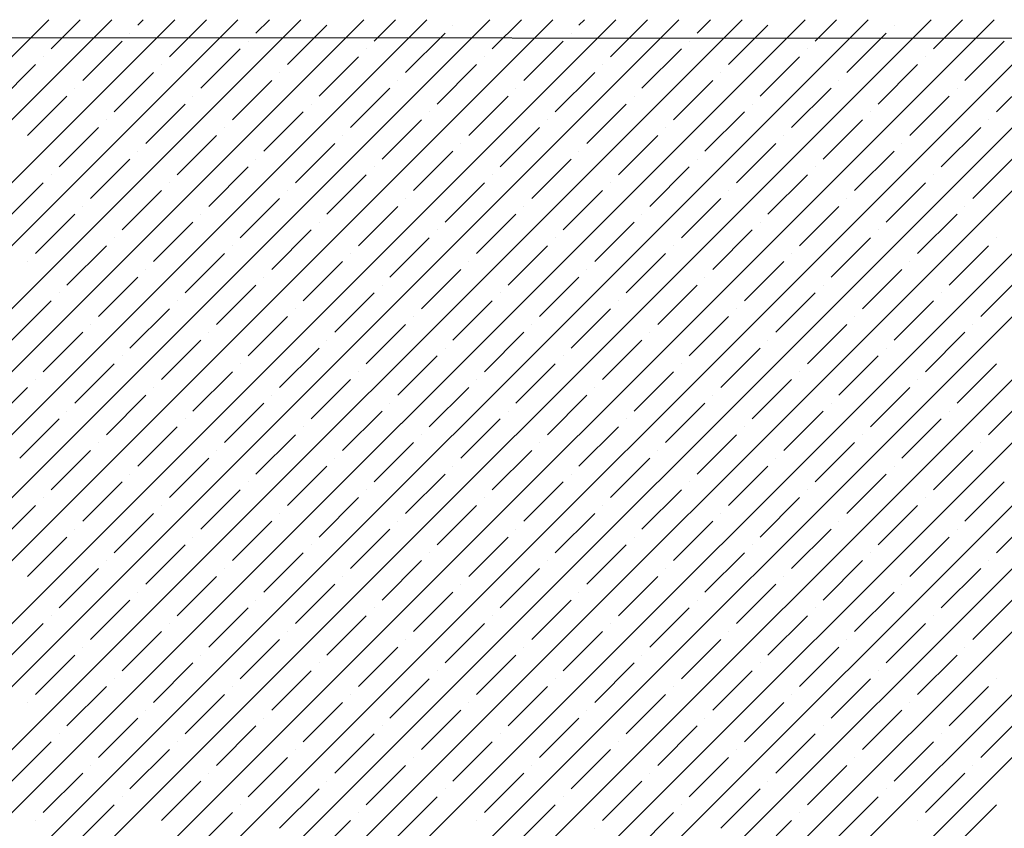
# Model space of a CAD drawing. Units: millimetres. Extents: x -3540 to 42, y -15973 to -12451.
# Drawn here: x -2068 to -2063, y -13160 to -13155 of the extents above; entities that cross this region are included whole.
import ezdxf

# ---------------------------------------------------------------- set-up
doc = ezdxf.new("R2010")
doc.units = ezdxf.units.MM
doc.header["$LTSCALE"] = 5
doc.header["$MEASUREMENT"] = 0
doc.layers.add('Sewatek', color=7, linetype='Continuous')

msp = doc.modelspace()

# ---------------------------------------------------------------- linework, layer by layer
at = {"layer": 'Sewatek'}
msp.add_line((-2010.24911, -13155.10601, 689.52146), (-2201.94239, -13154.96552, 689.52146), dxfattribs=at)
at = {"layer": 'Sewatek', "linetype": 'Continuous', "ltscale": 10}
for p, q in [((-2092.87962, -13179.93054, 1153.28259), (-2067.91128, -13154.96221, 1153.28259)), ((-2092.52604, -13179.93052, 1153.28259), (-2067.5577, -13154.96218, 1153.28259)), ((-2092.17246, -13179.93049, 1153.28259), (-2067.20411, -13154.96215, 1153.28259)), ((-2091.81888, -13179.93046, 1153.28259), (-2066.85053, -13154.96211, 1153.28259)), ((-2091.46529, -13179.93043, 1153.28259), (-2066.49695, -13154.96208, 1153.28259)), ((-2091.11171, -13179.9304, 1153.28259), (-2066.14336, -13154.96205, 1153.28259)), ((-2090.75813, -13179.93037, 1153.28259), (-2065.78978, -13154.96202, 1153.28259)), ((-2090.40455, -13179.93034, 1153.28259), (-2065.43619, -13154.96199, 1153.28259)), ((-2090.05097, -13179.93032, 1153.28259), (-2065.08261, -13154.96196, 1153.28259)), ((-2089.69738, -13179.93029, 1153.28259), (-2064.72902, -13154.96193, 1153.28259)), ((-2089.3438, -13179.93026, 1153.28259), (-2064.37544, -13154.9619, 1153.28259)), ((-2088.99022, -13179.93023, 1153.28259), (-2064.02186, -13154.96187, 1153.28259)), ((-2088.63664, -13179.9302, 1153.28259), (-2063.66827, -13154.96184, 1153.28259)), ((-2088.28306, -13179.93017, 1153.28259), (-2063.31469, -13154.96181, 1153.28259)), ((-2087.92947, -13179.93014, 1153.28259), (-2062.9611, -13154.96177, 1153.28259)), ((-2087.57589, -13179.93012, 1153.28259), (-2062.60752, -13154.96174, 1153.28259)), ((-2087.22231, -13179.93009, 1153.28259), (-2062.25393, -13154.96171, 1153.28259)), ((-2086.86873, -13179.93006, 1153.28259), (-2061.90035, -13154.96168, 1153.28259)), ((-2086.51515, -13179.93003, 1153.28259), (-2061.54677, -13154.96165, 1153.28259)), ((-2086.16156, -13179.93, 1153.28259), (-2061.19318, -13154.96162, 1153.28259)), ((-2085.80798, -13179.92997, 1153.28259), (-2060.8396, -13154.96159, 1153.28259)), ((-2085.4544, -13179.92995, 1153.28259), (-2060.48601, -13154.96156, 1153.28259)), ((-2085.10082, -13179.92992, 1153.28259), (-2060.13243, -13154.96153, 1153.28259)), ((-2084.74724, -13179.92989, 1153.28259), (-2059.77884, -13154.9615, 1153.28259)), ((-2084.39365, -13179.92986, 1153.28259), (-2059.42526, -13154.96147, 1153.28259)), ((-2084.04007, -13179.92983, 1153.28259), (-2059.07168, -13154.96143, 1153.28259)), ((-2083.68649, -13179.9298, 1153.28259), (-2058.71809, -13154.9614, 1153.28259)), ((-2083.33291, -13179.92977, 1153.28259), (-2058.36451, -13154.96137, 1153.28259)), ((-2067.89773, -13155.12543, 1153.28259), (-2067.73449, -13154.96219, 1153.28259)), ((-2067.41159, -13154.99284, 1153.28259), (-2067.38091, -13154.96216, 1153.28259)), ((-2067.23481, -13155.16962, 1153.28259), (-2067.02732, -13154.96213, 1153.28259)), ((-2066.74868, -13155.03704, 1153.28259), (-2066.67374, -13154.9621, 1153.28259)), ((-2066.5719, -13155.21381, 1153.28259), (-2066.35093, -13154.99284, 1153.28259)), ((-2066.08576, -13155.08123, 1153.28259), (-2065.96657, -13154.96204, 1153.28259)), ((-2065.64382, -13154.99284, 1153.28259), (-2065.64382, -13154.99284, 1153.28259)), ((-2065.42285, -13155.12543, 1153.28259), (-2065.2594, -13154.96198, 1153.28259)), ((-2064.93672, -13154.99284, 1153.28259), (-2064.90582, -13154.96194, 1153.28259)), ((-2064.75994, -13155.16962, 1153.28259), (-2064.55223, -13154.96191, 1153.28259)), ((-2064.2738, -13155.03704, 1153.28259), (-2064.19865, -13154.96188, 1153.28259)), ((-2064.09703, -13155.21381, 1153.28259), (-2063.87606, -13154.99284, 1153.28259)), ((-2063.61089, -13155.08123, 1153.28259), (-2063.49148, -13154.96182, 1153.28259)), ((-2063.16895, -13154.99284, 1153.28259), (-2063.16895, -13154.99284, 1153.28259)), ((-2062.94798, -13155.12543, 1153.28259), (-2062.78431, -13154.96176, 1153.28259)), ((-2067.45578, -13155.03704, 1153.28259), (-2067.45578, -13155.03704, 1153.28259)), ((-2065.90899, -13155.25801, 1153.28259), (-2065.68802, -13155.03704, 1153.28259)), ((-2064.98091, -13155.03704, 1153.28259), (-2064.98091, -13155.03704, 1153.28259)), ((-2063.43411, -13155.25801, 1153.28259), (-2063.21314, -13155.03704, 1153.28259)), ((-2067.72095, -13155.3022, 1153.28259), (-2067.49998, -13155.08123, 1153.28259)), ((-2066.79287, -13155.08123, 1153.28259), (-2066.79287, -13155.08123, 1153.28259)), ((-2065.24607, -13155.3022, 1153.28259), (-2065.0251, -13155.08123, 1153.28259)), ((-2064.318, -13155.08123, 1153.28259), (-2064.318, -13155.08123, 1153.28259)), ((-2062.7712, -13155.3022, 1153.28259), (-2062.55023, -13155.08123, 1153.28259)), ((-2067.05804, -13155.3464, 1153.28259), (-2066.83707, -13155.12543, 1153.28259)), ((-2066.12996, -13155.12543, 1153.28259), (-2066.12996, -13155.12543, 1153.28259)), ((-2064.58316, -13155.3464, 1153.28259), (-2064.36219, -13155.12543, 1153.28259)), ((-2063.65508, -13155.12543, 1153.28259), (-2063.65508, -13155.12543, 1153.28259)), ((-2068.20708, -13155.43478, 1153.28259), (-2067.98611, -13155.21381, 1153.28259)), ((-2067.94192, -13155.16962, 1153.28259), (-2067.94192, -13155.16962, 1153.28259)), ((-2067.27901, -13155.21381, 1153.28259), (-2067.27901, -13155.21381, 1153.28259)), ((-2066.39512, -13155.39059, 1153.28259), (-2066.17415, -13155.16962, 1153.28259)), ((-2065.73221, -13155.43478, 1153.28259), (-2065.51124, -13155.21381, 1153.28259)), ((-2065.46705, -13155.16962, 1153.28259), (-2065.46705, -13155.16962, 1153.28259)), ((-2064.80413, -13155.21381, 1153.28259), (-2064.80413, -13155.21381, 1153.28259)), ((-2063.92025, -13155.39059, 1153.28259), (-2063.69928, -13155.16962, 1153.28259)), ((-2063.25734, -13155.43478, 1153.28259), (-2063.03637, -13155.21381, 1153.28259)), ((-2062.99217, -13155.16962, 1153.28259), (-2062.99217, -13155.16962, 1153.28259)), ((-2067.54417, -13155.47898, 1153.28259), (-2067.3232, -13155.25801, 1153.28259)), ((-2066.61609, -13155.25801, 1153.28259), (-2066.61609, -13155.25801, 1153.28259)), ((-2065.0693, -13155.47898, 1153.28259), (-2064.84833, -13155.25801, 1153.28259)), ((-2064.14122, -13155.25801, 1153.28259), (-2064.14122, -13155.25801, 1153.28259)), ((-2062.59442, -13155.47898, 1153.28259), (-2062.37345, -13155.25801, 1153.28259)), ((-2066.88126, -13155.52317, 1153.28259), (-2066.66029, -13155.3022, 1153.28259)), ((-2065.95318, -13155.3022, 1153.28259), (-2065.95318, -13155.3022, 1153.28259)), ((-2064.40639, -13155.52317, 1153.28259), (-2064.18541, -13155.3022, 1153.28259)), ((-2063.47831, -13155.3022, 1153.28259), (-2063.47831, -13155.3022, 1153.28259)), ((-2067.76514, -13155.3464, 1153.28259), (-2067.76514, -13155.3464, 1153.28259)), ((-2066.21835, -13155.56737, 1153.28259), (-2065.99738, -13155.3464, 1153.28259)), ((-2065.29027, -13155.3464, 1153.28259), (-2065.29027, -13155.3464, 1153.28259)), ((-2063.74347, -13155.56737, 1153.28259), (-2063.5225, -13155.3464, 1153.28259)), ((-2062.8154, -13155.3464, 1153.28259), (-2062.8154, -13155.3464, 1153.28259)), ((-2068.03031, -13155.61156, 1153.28259), (-2067.80934, -13155.39059, 1153.28259)), ((-2067.3674, -13155.65576, 1153.28259), (-2067.14642, -13155.43478, 1153.28259)), ((-2067.10223, -13155.39059, 1153.28259), (-2067.10223, -13155.39059, 1153.28259)), ((-2066.43932, -13155.43478, 1153.28259), (-2066.43932, -13155.43478, 1153.28259)), ((-2065.55543, -13155.61156, 1153.28259), (-2065.33446, -13155.39059, 1153.28259)), ((-2064.89252, -13155.65576, 1153.28259), (-2064.67155, -13155.43478, 1153.28259)), ((-2064.62736, -13155.39059, 1153.28259), (-2064.62736, -13155.39059, 1153.28259)), ((-2063.96444, -13155.43478, 1153.28259), (-2063.96444, -13155.43478, 1153.28259)), ((-2063.08056, -13155.61156, 1153.28259), (-2062.85959, -13155.39059, 1153.28259)), ((-2066.70448, -13155.69995, 1153.28259), (-2066.48351, -13155.47898, 1153.28259)), ((-2065.7764, -13155.47898, 1153.28259), (-2065.7764, -13155.47898, 1153.28259)), ((-2064.22961, -13155.69995, 1153.28259), (-2064.00864, -13155.47898, 1153.28259)), ((-2063.30153, -13155.47898, 1153.28259), (-2063.30153, -13155.47898, 1153.28259)), ((-2067.58837, -13155.52317, 1153.28259), (-2067.58837, -13155.52317, 1153.28259)), ((-2066.04157, -13155.74414, 1153.28259), (-2065.8206, -13155.52317, 1153.28259)), ((-2065.11349, -13155.52317, 1153.28259), (-2065.11349, -13155.52317, 1153.28259)), ((-2063.5667, -13155.74414, 1153.28259), (-2063.34573, -13155.52317, 1153.28259)), ((-2062.63862, -13155.52317, 1153.28259), (-2062.63862, -13155.52317, 1153.28259)), ((-2067.85353, -13155.78834, 1153.28259), (-2067.63256, -13155.56737, 1153.28259)), ((-2066.92545, -13155.56737, 1153.28259), (-2066.92545, -13155.56737, 1153.28259)), ((-2065.37866, -13155.78834, 1153.28259), (-2065.15769, -13155.56737, 1153.28259)), ((-2064.45058, -13155.56737, 1153.28259), (-2064.45058, -13155.56737, 1153.28259)), ((-2062.90378, -13155.78834, 1153.28259), (-2062.68281, -13155.56737, 1153.28259)), ((-2067.19062, -13155.83253, 1153.28259), (-2066.96965, -13155.61156, 1153.28259)), ((-2066.52771, -13155.87673, 1153.28259), (-2066.30673, -13155.65576, 1153.28259)), ((-2066.26254, -13155.61156, 1153.28259), (-2066.26254, -13155.61156, 1153.28259)), ((-2065.59963, -13155.65576, 1153.28259), (-2065.59963, -13155.65576, 1153.28259)), ((-2064.71574, -13155.83253, 1153.28259), (-2064.49477, -13155.61156, 1153.28259)), ((-2064.05283, -13155.87673, 1153.28259), (-2063.83186, -13155.65576, 1153.28259)), ((-2063.78767, -13155.61156, 1153.28259), (-2063.78767, -13155.61156, 1153.28259)), ((-2063.12475, -13155.65576, 1153.28259), (-2063.12475, -13155.65576, 1153.28259)), ((-2067.41159, -13155.69995, 1153.28259), (-2067.41159, -13155.69995, 1153.28259)), ((-2065.86479, -13155.92092, 1153.28259), (-2065.64382, -13155.69995, 1153.28259)), ((-2064.93672, -13155.69995, 1153.28259), (-2064.93672, -13155.69995, 1153.28259)), ((-2063.38992, -13155.92092, 1153.28259), (-2063.16895, -13155.69995, 1153.28259)), ((-2067.67675, -13155.96511, 1153.28259), (-2067.45578, -13155.74414, 1153.28259)), ((-2066.74868, -13155.74414, 1153.28259), (-2066.74868, -13155.74414, 1153.28259)), ((-2065.20188, -13155.96511, 1153.28259), (-2064.98091, -13155.74414, 1153.28259)), ((-2064.2738, -13155.74414, 1153.28259), (-2064.2738, -13155.74414, 1153.28259)), ((-2062.72701, -13155.96511, 1153.28259), (-2062.50604, -13155.74414, 1153.28259)), ((-2067.01384, -13156.00931, 1153.28259), (-2066.79287, -13155.78834, 1153.28259)), ((-2066.08576, -13155.78834, 1153.28259), (-2066.08576, -13155.78834, 1153.28259)), ((-2064.53897, -13156.00931, 1153.28259), (-2064.318, -13155.78834, 1153.28259)), ((-2063.61089, -13155.78834, 1153.28259), (-2063.61089, -13155.78834, 1153.28259)), ((-2068.16289, -13156.0977, 1153.28259), (-2067.94192, -13155.87673, 1153.28259)), ((-2067.89773, -13155.83253, 1153.28259), (-2067.89773, -13155.83253, 1153.28259)), ((-2067.23481, -13155.87673, 1153.28259), (-2067.23481, -13155.87673, 1153.28259)), ((-2066.35093, -13156.0535, 1153.28259), (-2066.12996, -13155.83253, 1153.28259)), ((-2065.68802, -13156.0977, 1153.28259), (-2065.46705, -13155.87673, 1153.28259)), ((-2065.42285, -13155.83253, 1153.28259), (-2065.42285, -13155.83253, 1153.28259)), ((-2064.75994, -13155.87673, 1153.28259), (-2064.75994, -13155.87673, 1153.28259)), ((-2063.87606, -13156.0535, 1153.28259), (-2063.65508, -13155.83253, 1153.28259)), ((-2063.21314, -13156.0977, 1153.28259), (-2062.99217, -13155.87673, 1153.28259)), ((-2062.94798, -13155.83253, 1153.28259), (-2062.94798, -13155.83253, 1153.28259)), ((-2067.49998, -13156.14189, 1153.28259), (-2067.27901, -13155.92092, 1153.28259)), ((-2066.5719, -13155.92092, 1153.28259), (-2066.5719, -13155.92092, 1153.28259)), ((-2065.0251, -13156.14189, 1153.28259), (-2064.80413, -13155.92092, 1153.28259)), ((-2064.09703, -13155.92092, 1153.28259), (-2064.09703, -13155.92092, 1153.28259)), ((-2066.83707, -13156.18609, 1153.28259), (-2066.61609, -13155.96511, 1153.28259)), ((-2065.90899, -13155.96511, 1153.28259), (-2065.90899, -13155.96511, 1153.28259)), ((-2064.36219, -13156.18609, 1153.28259), (-2064.14122, -13155.96511, 1153.28259)), ((-2063.43411, -13155.96511, 1153.28259), (-2063.43411, -13155.96511, 1153.28259)), ((-2067.72095, -13156.00931, 1153.28259), (-2067.72095, -13156.00931, 1153.28259)), ((-2066.17415, -13156.23028, 1153.28259), (-2065.95318, -13156.00931, 1153.28259)), ((-2065.24607, -13156.00931, 1153.28259), (-2065.24607, -13156.00931, 1153.28259)), ((-2063.69928, -13156.23028, 1153.28259), (-2063.47831, -13156.00931, 1153.28259)), ((-2062.7712, -13156.00931, 1153.28259), (-2062.7712, -13156.00931, 1153.28259)), ((-2067.98611, -13156.27447, 1153.28259), (-2067.76514, -13156.0535, 1153.28259)), ((-2067.3232, -13156.31867, 1153.28259), (-2067.10223, -13156.0977, 1153.28259)), ((-2067.05804, -13156.0535, 1153.28259), (-2067.05804, -13156.0535, 1153.28259)), ((-2066.39512, -13156.0977, 1153.28259), (-2066.39512, -13156.0977, 1153.28259)), ((-2065.51124, -13156.27447, 1153.28259), (-2065.29027, -13156.0535, 1153.28259)), ((-2064.84833, -13156.31867, 1153.28259), (-2064.62736, -13156.0977, 1153.28259)), ((-2064.58316, -13156.0535, 1153.28259), (-2064.58316, -13156.0535, 1153.28259)), ((-2063.92025, -13156.0977, 1153.28259), (-2063.92025, -13156.0977, 1153.28259)), ((-2063.03637, -13156.27447, 1153.28259), (-2062.8154, -13156.0535, 1153.28259)), ((-2066.66029, -13156.36286, 1153.28259), (-2066.43932, -13156.14189, 1153.28259)), ((-2065.73221, -13156.14189, 1153.28259), (-2065.73221, -13156.14189, 1153.28259)), ((-2064.18541, -13156.36286, 1153.28259), (-2063.96444, -13156.14189, 1153.28259)), ((-2063.25734, -13156.14189, 1153.28259), (-2063.25734, -13156.14189, 1153.28259)), ((-2067.54417, -13156.18609, 1153.28259), (-2067.54417, -13156.18609, 1153.28259)), ((-2065.99738, -13156.40706, 1153.28259), (-2065.7764, -13156.18609, 1153.28259)), ((-2065.0693, -13156.18609, 1153.28259), (-2065.0693, -13156.18609, 1153.28259)), ((-2063.5225, -13156.40706, 1153.28259), (-2063.30153, -13156.18609, 1153.28259)), ((-2062.59442, -13156.18609, 1153.28259), (-2062.59442, -13156.18609, 1153.28259)), ((-2067.80934, -13156.45125, 1153.28259), (-2067.58837, -13156.23028, 1153.28259)), ((-2066.88126, -13156.23028, 1153.28259), (-2066.88126, -13156.23028, 1153.28259)), ((-2065.33446, -13156.45125, 1153.28259), (-2065.11349, -13156.23028, 1153.28259)), ((-2064.40639, -13156.23028, 1153.28259), (-2064.40639, -13156.23028, 1153.28259)), ((-2062.85959, -13156.45125, 1153.28259), (-2062.63862, -13156.23028, 1153.28259)), ((-2068.03031, -13156.31867, 1153.28259), (-2068.03031, -13156.31867, 1153.28259)), ((-2067.14642, -13156.49544, 1153.28259), (-2066.92545, -13156.27447, 1153.28259)), ((-2066.48351, -13156.53964, 1153.28259), (-2066.26254, -13156.31867, 1153.28259)), ((-2066.21835, -13156.27447, 1153.28259), (-2066.21835, -13156.27447, 1153.28259)), ((-2065.55543, -13156.31867, 1153.28259), (-2065.55543, -13156.31867, 1153.28259)), ((-2064.67155, -13156.49544, 1153.28259), (-2064.45058, -13156.27447, 1153.28259)), ((-2064.00864, -13156.53964, 1153.28259), (-2063.78767, -13156.31867, 1153.28259)), ((-2063.74347, -13156.27447, 1153.28259), (-2063.74347, -13156.27447, 1153.28259)), ((-2063.08056, -13156.31867, 1153.28259), (-2063.08056, -13156.31867, 1153.28259)), ((-2067.3674, -13156.36286, 1153.28259), (-2067.3674, -13156.36286, 1153.28259)), ((-2065.8206, -13156.58383, 1153.28259), (-2065.59963, -13156.36286, 1153.28259)), ((-2064.89252, -13156.36286, 1153.28259), (-2064.89252, -13156.36286, 1153.28259)), ((-2063.34573, -13156.58383, 1153.28259), (-2063.12475, -13156.36286, 1153.28259)), ((-2067.63256, -13156.62803, 1153.28259), (-2067.41159, -13156.40706, 1153.28259)), ((-2066.70448, -13156.40706, 1153.28259), (-2066.70448, -13156.40706, 1153.28259)), ((-2065.15769, -13156.62803, 1153.28259), (-2064.93672, -13156.40706, 1153.28259)), ((-2064.22961, -13156.40706, 1153.28259), (-2064.22961, -13156.40706, 1153.28259)), ((-2062.68281, -13156.62803, 1153.28259), (-2062.46184, -13156.40706, 1153.28259)), ((-2066.96965, -13156.67222, 1153.28259), (-2066.74868, -13156.45125, 1153.28259)), ((-2066.04157, -13156.45125, 1153.28259), (-2066.04157, -13156.45125, 1153.28259)), ((-2064.49477, -13156.67222, 1153.28259), (-2064.2738, -13156.45125, 1153.28259)), ((-2063.5667, -13156.45125, 1153.28259), (-2063.5667, -13156.45125, 1153.28259)), ((-2068.1187, -13156.76061, 1153.28259), (-2067.89773, -13156.53964, 1153.28259)), ((-2067.85353, -13156.49544, 1153.28259), (-2067.85353, -13156.49544, 1153.28259)), ((-2067.19062, -13156.53964, 1153.28259), (-2067.19062, -13156.53964, 1153.28259)), ((-2066.30673, -13156.71642, 1153.28259), (-2066.08576, -13156.49544, 1153.28259)), ((-2065.64382, -13156.76061, 1153.28259), (-2065.42285, -13156.53964, 1153.28259)), ((-2065.37866, -13156.49544, 1153.28259), (-2065.37866, -13156.49544, 1153.28259)), ((-2064.71574, -13156.53964, 1153.28259), (-2064.71574, -13156.53964, 1153.28259)), ((-2063.83186, -13156.71642, 1153.28259), (-2063.61089, -13156.49544, 1153.28259)), ((-2063.16895, -13156.76061, 1153.28259), (-2062.94798, -13156.53964, 1153.28259)), ((-2062.90378, -13156.49544, 1153.28259), (-2062.90378, -13156.49544, 1153.28259)), ((-2067.45578, -13156.8048, 1153.28259), (-2067.23481, -13156.58383, 1153.28259)), ((-2066.52771, -13156.58383, 1153.28259), (-2066.52771, -13156.58383, 1153.28259)), ((-2064.98091, -13156.8048, 1153.28259), (-2064.75994, -13156.58383, 1153.28259)), ((-2064.05283, -13156.58383, 1153.28259), (-2064.05283, -13156.58383, 1153.28259)), ((-2066.79287, -13156.849, 1153.28259), (-2066.5719, -13156.62803, 1153.28259)), ((-2065.86479, -13156.62803, 1153.28259), (-2065.86479, -13156.62803, 1153.28259)), ((-2064.318, -13156.849, 1153.28259), (-2064.09703, -13156.62803, 1153.28259)), ((-2063.38992, -13156.62803, 1153.28259), (-2063.38992, -13156.62803, 1153.28259)), ((-2067.67675, -13156.67222, 1153.28259), (-2067.67675, -13156.67222, 1153.28259)), ((-2066.12996, -13156.89319, 1153.28259), (-2065.90899, -13156.67222, 1153.28259)), ((-2065.20188, -13156.67222, 1153.28259), (-2065.20188, -13156.67222, 1153.28259)), ((-2063.65508, -13156.89319, 1153.28259), (-2063.43411, -13156.67222, 1153.28259)), ((-2062.72701, -13156.67222, 1153.28259), (-2062.72701, -13156.67222, 1153.28259)), ((-2067.94192, -13156.93739, 1153.28259), (-2067.72095, -13156.71642, 1153.28259)), ((-2067.27901, -13156.98158, 1153.28259), (-2067.05804, -13156.76061, 1153.28259)), ((-2067.01384, -13156.71642, 1153.28259), (-2067.01384, -13156.71642, 1153.28259)), ((-2066.35093, -13156.76061, 1153.28259), (-2066.35093, -13156.76061, 1153.28259)), ((-2065.46705, -13156.93739, 1153.28259), (-2065.24607, -13156.71642, 1153.28259)), ((-2064.80413, -13156.98158, 1153.28259), (-2064.58316, -13156.76061, 1153.28259)), ((-2064.53897, -13156.71642, 1153.28259), (-2064.53897, -13156.71642, 1153.28259)), ((-2063.87606, -13156.76061, 1153.28259), (-2063.87606, -13156.76061, 1153.28259)), ((-2062.99217, -13156.93739, 1153.28259), (-2062.7712, -13156.71642, 1153.28259)), ((-2066.61609, -13157.02577, 1153.28259), (-2066.39512, -13156.8048, 1153.28259)), ((-2065.68802, -13156.8048, 1153.28259), (-2065.68802, -13156.8048, 1153.28259)), ((-2064.14122, -13157.02577, 1153.28259), (-2063.92025, -13156.8048, 1153.28259)), ((-2063.21314, -13156.8048, 1153.28259), (-2063.21314, -13156.8048, 1153.28259)), ((-2067.49998, -13156.849, 1153.28259), (-2067.49998, -13156.849, 1153.28259)), ((-2065.95318, -13157.06997, 1153.28259), (-2065.73221, -13156.849, 1153.28259)), ((-2065.0251, -13156.849, 1153.28259), (-2065.0251, -13156.849, 1153.28259)), ((-2063.47831, -13157.06997, 1153.28259), (-2063.25734, -13156.849, 1153.28259)), ((-2067.76514, -13157.11416, 1153.28259), (-2067.54417, -13156.89319, 1153.28259)), ((-2066.83707, -13156.89319, 1153.28259), (-2066.83707, -13156.89319, 1153.28259)), ((-2065.29027, -13157.11416, 1153.28259), (-2065.0693, -13156.89319, 1153.28259)), ((-2064.36219, -13156.89319, 1153.28259), (-2064.36219, -13156.89319, 1153.28259)), ((-2062.8154, -13157.11416, 1153.28259), (-2062.59442, -13156.89319, 1153.28259)), ((-2067.98611, -13156.98158, 1153.28259), (-2067.98611, -13156.98158, 1153.28259)), ((-2067.10223, -13157.15836, 1153.28259), (-2066.88126, -13156.93739, 1153.28259)), ((-2066.43932, -13157.20255, 1153.28259), (-2066.21835, -13156.98158, 1153.28259)), ((-2066.17415, -13156.93739, 1153.28259), (-2066.17415, -13156.93739, 1153.28259)), ((-2065.51124, -13156.98158, 1153.28259), (-2065.51124, -13156.98158, 1153.28259)), ((-2064.62736, -13157.15836, 1153.28259), (-2064.40639, -13156.93739, 1153.28259)), ((-2063.96444, -13157.20255, 1153.28259), (-2063.74347, -13156.98158, 1153.28259)), ((-2063.69928, -13156.93739, 1153.28259), (-2063.69928, -13156.93739, 1153.28259)), ((-2063.03637, -13156.98158, 1153.28259), (-2063.03637, -13156.98158, 1153.28259)), ((-2068.25128, -13157.24675, 1153.28259), (-2068.03031, -13157.02577, 1153.28259)), ((-2067.3232, -13157.02577, 1153.28259), (-2067.3232, -13157.02577, 1153.28259)), ((-2065.7764, -13157.24675, 1153.28259), (-2065.55543, -13157.02577, 1153.28259)), ((-2064.84833, -13157.02577, 1153.28259), (-2064.84833, -13157.02577, 1153.28259)), ((-2063.30153, -13157.24675, 1153.28259), (-2063.08056, -13157.02577, 1153.28259)), ((-2067.58837, -13157.29094, 1153.28259), (-2067.3674, -13157.06997, 1153.28259)), ((-2066.66029, -13157.06997, 1153.28259), (-2066.66029, -13157.06997, 1153.28259)), ((-2065.11349, -13157.29094, 1153.28259), (-2064.89252, -13157.06997, 1153.28259)), ((-2064.18541, -13157.06997, 1153.28259), (-2064.18541, -13157.06997, 1153.28259)), ((-2062.63862, -13157.29094, 1153.28259), (-2062.41765, -13157.06997, 1153.28259)), ((-2066.92545, -13157.33513, 1153.28259), (-2066.70448, -13157.11416, 1153.28259)), ((-2065.99738, -13157.11416, 1153.28259), (-2065.99738, -13157.11416, 1153.28259)), ((-2064.45058, -13157.33513, 1153.28259), (-2064.22961, -13157.11416, 1153.28259)), ((-2063.5225, -13157.11416, 1153.28259), (-2063.5225, -13157.11416, 1153.28259)), ((-2068.0745, -13157.42352, 1153.28259), (-2067.85353, -13157.20255, 1153.28259)), ((-2067.80934, -13157.15836, 1153.28259), (-2067.80934, -13157.15836, 1153.28259)), ((-2067.14642, -13157.20255, 1153.28259), (-2067.14642, -13157.20255, 1153.28259)), ((-2066.26254, -13157.37933, 1153.28259), (-2066.04157, -13157.15836, 1153.28259)), ((-2065.59963, -13157.42352, 1153.28259), (-2065.37866, -13157.20255, 1153.28259)), ((-2065.33446, -13157.15836, 1153.28259), (-2065.33446, -13157.15836, 1153.28259)), ((-2064.67155, -13157.20255, 1153.28259), (-2064.67155, -13157.20255, 1153.28259)), ((-2063.78767, -13157.37933, 1153.28259), (-2063.5667, -13157.15836, 1153.28259)), ((-2063.12475, -13157.42352, 1153.28259), (-2062.90378, -13157.20255, 1153.28259)), ((-2062.85959, -13157.15836, 1153.28259), (-2062.85959, -13157.15836, 1153.28259)), ((-2067.41159, -13157.46772, 1153.28259), (-2067.19062, -13157.24675, 1153.28259)), ((-2066.48351, -13157.24675, 1153.28259), (-2066.48351, -13157.24675, 1153.28259)), ((-2064.93672, -13157.46772, 1153.28259), (-2064.71574, -13157.24675, 1153.28259)), ((-2064.00864, -13157.24675, 1153.28259), (-2064.00864, -13157.24675, 1153.28259)), ((-2066.74868, -13157.51191, 1153.28259), (-2066.52771, -13157.29094, 1153.28259)), ((-2065.8206, -13157.29094, 1153.28259), (-2065.8206, -13157.29094, 1153.28259)), ((-2064.2738, -13157.51191, 1153.28259), (-2064.05283, -13157.29094, 1153.28259)), ((-2063.34573, -13157.29094, 1153.28259), (-2063.34573, -13157.29094, 1153.28259)), ((-2067.63256, -13157.33513, 1153.28259), (-2067.63256, -13157.33513, 1153.28259)), ((-2066.08576, -13157.5561, 1153.28259), (-2065.86479, -13157.33513, 1153.28259)), ((-2065.15769, -13157.33513, 1153.28259), (-2065.15769, -13157.33513, 1153.28259)), ((-2063.61089, -13157.5561, 1153.28259), (-2063.38992, -13157.33513, 1153.28259)), ((-2062.68281, -13157.33513, 1153.28259), (-2062.68281, -13157.33513, 1153.28259)), ((-2067.89773, -13157.6003, 1153.28259), (-2067.67675, -13157.37933, 1153.28259)), ((-2067.23481, -13157.64449, 1153.28259), (-2067.01384, -13157.42352, 1153.28259)), ((-2066.96965, -13157.37933, 1153.28259), (-2066.96965, -13157.37933, 1153.28259)), ((-2066.30673, -13157.42352, 1153.28259), (-2066.30673, -13157.42352, 1153.28259)), ((-2065.42285, -13157.6003, 1153.28259), (-2065.20188, -13157.37933, 1153.28259)), ((-2064.75994, -13157.64449, 1153.28259), (-2064.53897, -13157.42352, 1153.28259)), ((-2064.49477, -13157.37933, 1153.28259), (-2064.49477, -13157.37933, 1153.28259)), ((-2063.83186, -13157.42352, 1153.28259), (-2063.83186, -13157.42352, 1153.28259)), ((-2062.94798, -13157.6003, 1153.28259), (-2062.72701, -13157.37933, 1153.28259)), ((-2066.5719, -13157.68869, 1153.28259), (-2066.35093, -13157.46772, 1153.28259)), ((-2065.64382, -13157.46772, 1153.28259), (-2065.64382, -13157.46772, 1153.28259)), ((-2064.09703, -13157.68869, 1153.28259), (-2063.87606, -13157.46772, 1153.28259)), ((-2063.16895, -13157.46772, 1153.28259), (-2063.16895, -13157.46772, 1153.28259)), ((-2067.45578, -13157.51191, 1153.28259), (-2067.45578, -13157.51191, 1153.28259)), ((-2065.90899, -13157.73288, 1153.28259), (-2065.68802, -13157.51191, 1153.28259)), ((-2064.98091, -13157.51191, 1153.28259), (-2064.98091, -13157.51191, 1153.28259)), ((-2063.43411, -13157.73288, 1153.28259), (-2063.21314, -13157.51191, 1153.28259)), ((-2067.72095, -13157.77708, 1153.28259), (-2067.49998, -13157.5561, 1153.28259)), ((-2066.79287, -13157.5561, 1153.28259), (-2066.79287, -13157.5561, 1153.28259)), ((-2065.24607, -13157.77708, 1153.28259), (-2065.0251, -13157.5561, 1153.28259)), ((-2064.318, -13157.5561, 1153.28259), (-2064.318, -13157.5561, 1153.28259)), ((-2062.7712, -13157.77708, 1153.28259), (-2062.55023, -13157.5561, 1153.28259)), ((-2067.94192, -13157.64449, 1153.28259), (-2067.94192, -13157.64449, 1153.28259)), ((-2067.05804, -13157.82127, 1153.28259), (-2066.83707, -13157.6003, 1153.28259)), ((-2066.39512, -13157.86546, 1153.28259), (-2066.17415, -13157.64449, 1153.28259)), ((-2066.12996, -13157.6003, 1153.28259), (-2066.12996, -13157.6003, 1153.28259)), ((-2065.46705, -13157.64449, 1153.28259), (-2065.46705, -13157.64449, 1153.28259)), ((-2064.58316, -13157.82127, 1153.28259), (-2064.36219, -13157.6003, 1153.28259)), ((-2063.92025, -13157.86546, 1153.28259), (-2063.69928, -13157.64449, 1153.28259)), ((-2063.65508, -13157.6003, 1153.28259), (-2063.65508, -13157.6003, 1153.28259)), ((-2062.99217, -13157.64449, 1153.28259), (-2062.99217, -13157.64449, 1153.28259)), ((-2068.20708, -13157.90966, 1153.28259), (-2067.98611, -13157.68869, 1153.28259)), ((-2067.27901, -13157.68869, 1153.28259), (-2067.27901, -13157.68869, 1153.28259)), ((-2065.73221, -13157.90966, 1153.28259), (-2065.51124, -13157.68869, 1153.28259)), ((-2064.80413, -13157.68869, 1153.28259), (-2064.80413, -13157.68869, 1153.28259)), ((-2063.25734, -13157.90966, 1153.28259), (-2063.03637, -13157.68869, 1153.28259)), ((-2067.54417, -13157.95385, 1153.28259), (-2067.3232, -13157.73288, 1153.28259)), ((-2066.61609, -13157.73288, 1153.28259), (-2066.61609, -13157.73288, 1153.28259)), ((-2065.0693, -13157.95385, 1153.28259), (-2064.84833, -13157.73288, 1153.28259)), ((-2064.14122, -13157.73288, 1153.28259), (-2064.14122, -13157.73288, 1153.28259)), ((-2062.59442, -13157.95385, 1153.28259), (-2062.37345, -13157.73288, 1153.28259)), ((-2066.88126, -13157.99805, 1153.28259), (-2066.66029, -13157.77708, 1153.28259)), ((-2065.95318, -13157.77708, 1153.28259), (-2065.95318, -13157.77708, 1153.28259)), ((-2064.40639, -13157.99805, 1153.28259), (-2064.18541, -13157.77708, 1153.28259)), ((-2063.47831, -13157.77708, 1153.28259), (-2063.47831, -13157.77708, 1153.28259)), ((-2068.03031, -13158.08644, 1153.28259), (-2067.80934, -13157.86546, 1153.28259)), ((-2067.76514, -13157.82127, 1153.28259), (-2067.76514, -13157.82127, 1153.28259)), ((-2067.10223, -13157.86546, 1153.28259), (-2067.10223, -13157.86546, 1153.28259)), ((-2066.21835, -13158.04224, 1153.28259), (-2065.99738, -13157.82127, 1153.28259)), ((-2065.55543, -13158.08644, 1153.28259), (-2065.33446, -13157.86546, 1153.28259)), ((-2065.29027, -13157.82127, 1153.28259), (-2065.29027, -13157.82127, 1153.28259)), ((-2064.62736, -13157.86546, 1153.28259), (-2064.62736, -13157.86546, 1153.28259)), ((-2063.74347, -13158.04224, 1153.28259), (-2063.5225, -13157.82127, 1153.28259)), ((-2063.08056, -13158.08644, 1153.28259), (-2062.85959, -13157.86546, 1153.28259)), ((-2062.8154, -13157.82127, 1153.28259), (-2062.8154, -13157.82127, 1153.28259)), ((-2067.3674, -13158.13063, 1153.28259), (-2067.14642, -13157.90966, 1153.28259)), ((-2066.43932, -13157.90966, 1153.28259), (-2066.43932, -13157.90966, 1153.28259)), ((-2064.89252, -13158.13063, 1153.28259), (-2064.67155, -13157.90966, 1153.28259)), ((-2063.96444, -13157.90966, 1153.28259), (-2063.96444, -13157.90966, 1153.28259)), ((-2066.70448, -13158.17482, 1153.28259), (-2066.48351, -13157.95385, 1153.28259)), ((-2065.7764, -13157.95385, 1153.28259), (-2065.7764, -13157.95385, 1153.28259)), ((-2064.22961, -13158.17482, 1153.28259), (-2064.00864, -13157.95385, 1153.28259)), ((-2063.30153, -13157.95385, 1153.28259), (-2063.30153, -13157.95385, 1153.28259)), ((-2067.58837, -13157.99805, 1153.28259), (-2067.58837, -13157.99805, 1153.28259)), ((-2066.04157, -13158.21902, 1153.28259), (-2065.8206, -13157.99805, 1153.28259)), ((-2065.11349, -13157.99805, 1153.28259), (-2065.11349, -13157.99805, 1153.28259)), ((-2063.5667, -13158.21902, 1153.28259), (-2063.34573, -13157.99805, 1153.28259)), ((-2062.63862, -13157.99805, 1153.28259), (-2062.63862, -13157.99805, 1153.28259)), ((-2067.85353, -13158.26321, 1153.28259), (-2067.63256, -13158.04224, 1153.28259)), ((-2067.19062, -13158.30741, 1153.28259), (-2066.96965, -13158.08644, 1153.28259)), ((-2066.92545, -13158.04224, 1153.28259), (-2066.92545, -13158.04224, 1153.28259)), ((-2066.26254, -13158.08644, 1153.28259), (-2066.26254, -13158.08644, 1153.28259)), ((-2065.37866, -13158.26321, 1153.28259), (-2065.15769, -13158.04224, 1153.28259)), ((-2064.71574, -13158.30741, 1153.28259), (-2064.49477, -13158.08644, 1153.28259)), ((-2064.45058, -13158.04224, 1153.28259), (-2064.45058, -13158.04224, 1153.28259)), ((-2063.78767, -13158.08644, 1153.28259), (-2063.78767, -13158.08644, 1153.28259)), ((-2062.90378, -13158.26321, 1153.28259), (-2062.68281, -13158.04224, 1153.28259)), ((-2066.52771, -13158.3516, 1153.28259), (-2066.30673, -13158.13063, 1153.28259)), ((-2065.59963, -13158.13063, 1153.28259), (-2065.59963, -13158.13063, 1153.28259)), ((-2064.05283, -13158.3516, 1153.28259), (-2063.83186, -13158.13063, 1153.28259)), ((-2063.12475, -13158.13063, 1153.28259), (-2063.12475, -13158.13063, 1153.28259)), ((-2067.41159, -13158.17482, 1153.28259), (-2067.41159, -13158.17482, 1153.28259)), ((-2065.86479, -13158.39579, 1153.28259), (-2065.64382, -13158.17482, 1153.28259)), ((-2064.93672, -13158.17482, 1153.28259), (-2064.93672, -13158.17482, 1153.28259)), ((-2063.38992, -13158.39579, 1153.28259), (-2063.16895, -13158.17482, 1153.28259)), ((-2067.67675, -13158.43999, 1153.28259), (-2067.45578, -13158.21902, 1153.28259)), ((-2066.74868, -13158.21902, 1153.28259), (-2066.74868, -13158.21902, 1153.28259)), ((-2065.20188, -13158.43999, 1153.28259), (-2064.98091, -13158.21902, 1153.28259)), ((-2064.2738, -13158.21902, 1153.28259), (-2064.2738, -13158.21902, 1153.28259)), ((-2062.72701, -13158.43999, 1153.28259), (-2062.50604, -13158.21902, 1153.28259)), ((-2067.89773, -13158.30741, 1153.28259), (-2067.89773, -13158.30741, 1153.28259)), ((-2067.01384, -13158.48418, 1153.28259), (-2066.79287, -13158.26321, 1153.28259)), ((-2066.35093, -13158.52838, 1153.28259), (-2066.12996, -13158.30741, 1153.28259)), ((-2066.08576, -13158.26321, 1153.28259), (-2066.08576, -13158.26321, 1153.28259)), ((-2065.42285, -13158.30741, 1153.28259), (-2065.42285, -13158.30741, 1153.28259)), ((-2064.53897, -13158.48418, 1153.28259), (-2064.318, -13158.26321, 1153.28259)), ((-2063.87606, -13158.52838, 1153.28259), (-2063.65508, -13158.30741, 1153.28259)), ((-2063.61089, -13158.26321, 1153.28259), (-2063.61089, -13158.26321, 1153.28259)), ((-2062.94798, -13158.30741, 1153.28259), (-2062.94798, -13158.30741, 1153.28259)), ((-2068.16289, -13158.57257, 1153.28259), (-2067.94192, -13158.3516, 1153.28259)), ((-2067.23481, -13158.3516, 1153.28259), (-2067.23481, -13158.3516, 1153.28259)), ((-2065.68802, -13158.57257, 1153.28259), (-2065.46705, -13158.3516, 1153.28259)), ((-2064.75994, -13158.3516, 1153.28259), (-2064.75994, -13158.3516, 1153.28259)), ((-2063.21314, -13158.57257, 1153.28259), (-2062.99217, -13158.3516, 1153.28259)), ((-2067.49998, -13158.61677, 1153.28259), (-2067.27901, -13158.39579, 1153.28259)), ((-2066.5719, -13158.39579, 1153.28259), (-2066.5719, -13158.39579, 1153.28259)), ((-2065.0251, -13158.61677, 1153.28259), (-2064.80413, -13158.39579, 1153.28259)), ((-2064.09703, -13158.39579, 1153.28259), (-2064.09703, -13158.39579, 1153.28259)), ((-2066.83707, -13158.66096, 1153.28259), (-2066.61609, -13158.43999, 1153.28259)), ((-2065.90899, -13158.43999, 1153.28259), (-2065.90899, -13158.43999, 1153.28259)), ((-2064.36219, -13158.66096, 1153.28259), (-2064.14122, -13158.43999, 1153.28259)), ((-2063.43411, -13158.43999, 1153.28259), (-2063.43411, -13158.43999, 1153.28259)), ((-2067.98611, -13158.74935, 1153.28259), (-2067.76514, -13158.52838, 1153.28259)), ((-2067.72095, -13158.48418, 1153.28259), (-2067.72095, -13158.48418, 1153.28259)), ((-2067.05804, -13158.52838, 1153.28259), (-2067.05804, -13158.52838, 1153.28259)), ((-2066.17415, -13158.70515, 1153.28259), (-2065.95318, -13158.48418, 1153.28259)), ((-2065.51124, -13158.74935, 1153.28259), (-2065.29027, -13158.52838, 1153.28259)), ((-2065.24607, -13158.48418, 1153.28259), (-2065.24607, -13158.48418, 1153.28259)), ((-2064.58316, -13158.52838, 1153.28259), (-2064.58316, -13158.52838, 1153.28259)), ((-2063.69928, -13158.70515, 1153.28259), (-2063.47831, -13158.48418, 1153.28259)), ((-2063.03637, -13158.74935, 1153.28259), (-2062.8154, -13158.52838, 1153.28259)), ((-2062.7712, -13158.48418, 1153.28259), (-2062.7712, -13158.48418, 1153.28259)), ((-2067.3232, -13158.79354, 1153.28259), (-2067.10223, -13158.57257, 1153.28259)), ((-2066.39512, -13158.57257, 1153.28259), (-2066.39512, -13158.57257, 1153.28259)), ((-2064.84833, -13158.79354, 1153.28259), (-2064.62736, -13158.57257, 1153.28259)), ((-2063.92025, -13158.57257, 1153.28259), (-2063.92025, -13158.57257, 1153.28259)), ((-2066.66029, -13158.83774, 1153.28259), (-2066.43932, -13158.61677, 1153.28259)), ((-2065.73221, -13158.61677, 1153.28259), (-2065.73221, -13158.61677, 1153.28259)), ((-2064.18541, -13158.83774, 1153.28259), (-2063.96444, -13158.61677, 1153.28259)), ((-2063.25734, -13158.61677, 1153.28259), (-2063.25734, -13158.61677, 1153.28259)), ((-2067.54417, -13158.66096, 1153.28259), (-2067.54417, -13158.66096, 1153.28259)), ((-2065.99738, -13158.88193, 1153.28259), (-2065.7764, -13158.66096, 1153.28259)), ((-2065.0693, -13158.66096, 1153.28259), (-2065.0693, -13158.66096, 1153.28259)), ((-2063.5225, -13158.88193, 1153.28259), (-2063.30153, -13158.66096, 1153.28259)), ((-2062.59442, -13158.66096, 1153.28259), (-2062.59442, -13158.66096, 1153.28259)), ((-2067.80934, -13158.92612, 1153.28259), (-2067.58837, -13158.70515, 1153.28259)), ((-2067.14642, -13158.97032, 1153.28259), (-2066.92545, -13158.74935, 1153.28259)), ((-2066.88126, -13158.70515, 1153.28259), (-2066.88126, -13158.70515, 1153.28259)), ((-2066.21835, -13158.74935, 1153.28259), (-2066.21835, -13158.74935, 1153.28259)), ((-2065.33446, -13158.92612, 1153.28259), (-2065.11349, -13158.70515, 1153.28259)), ((-2064.67155, -13158.97032, 1153.28259), (-2064.45058, -13158.74935, 1153.28259)), ((-2064.40639, -13158.70515, 1153.28259), (-2064.40639, -13158.70515, 1153.28259)), ((-2063.74347, -13158.74935, 1153.28259), (-2063.74347, -13158.74935, 1153.28259)), ((-2062.85959, -13158.92612, 1153.28259), (-2062.63862, -13158.70515, 1153.28259)), ((-2068.03031, -13158.79354, 1153.28259), (-2068.03031, -13158.79354, 1153.28259)), ((-2066.48351, -13159.01451, 1153.28259), (-2066.26254, -13158.79354, 1153.28259)), ((-2065.55543, -13158.79354, 1153.28259), (-2065.55543, -13158.79354, 1153.28259)), ((-2064.00864, -13159.01451, 1153.28259), (-2063.78767, -13158.79354, 1153.28259)), ((-2063.08056, -13158.79354, 1153.28259), (-2063.08056, -13158.79354, 1153.28259)), ((-2067.3674, -13158.83774, 1153.28259), (-2067.3674, -13158.83774, 1153.28259)), ((-2065.8206, -13159.05871, 1153.28259), (-2065.59963, -13158.83774, 1153.28259)), ((-2064.89252, -13158.83774, 1153.28259), (-2064.89252, -13158.83774, 1153.28259)), ((-2063.34573, -13159.05871, 1153.28259), (-2063.12475, -13158.83774, 1153.28259)), ((-2067.63256, -13159.1029, 1153.28259), (-2067.41159, -13158.88193, 1153.28259)), ((-2066.70448, -13158.88193, 1153.28259), (-2066.70448, -13158.88193, 1153.28259)), ((-2065.15769, -13159.1029, 1153.28259), (-2064.93672, -13158.88193, 1153.28259)), ((-2064.22961, -13158.88193, 1153.28259), (-2064.22961, -13158.88193, 1153.28259)), ((-2062.68281, -13159.1029, 1153.28259), (-2062.46184, -13158.88193, 1153.28259)), ((-2067.85353, -13158.97032, 1153.28259), (-2067.85353, -13158.97032, 1153.28259)), ((-2066.96965, -13159.1471, 1153.28259), (-2066.74868, -13158.92612, 1153.28259)), ((-2066.30673, -13159.19129, 1153.28259), (-2066.08576, -13158.97032, 1153.28259)), ((-2066.04157, -13158.92612, 1153.28259), (-2066.04157, -13158.92612, 1153.28259)), ((-2065.37866, -13158.97032, 1153.28259), (-2065.37866, -13158.97032, 1153.28259)), ((-2064.49477, -13159.1471, 1153.28259), (-2064.2738, -13158.92612, 1153.28259)), ((-2063.83186, -13159.19129, 1153.28259), (-2063.61089, -13158.97032, 1153.28259)), ((-2063.5667, -13158.92612, 1153.28259), (-2063.5667, -13158.92612, 1153.28259)), ((-2062.90378, -13158.97032, 1153.28259), (-2062.90378, -13158.97032, 1153.28259)), ((-2068.1187, -13159.23548, 1153.28259), (-2067.89773, -13159.01451, 1153.28259)), ((-2067.19062, -13159.01451, 1153.28259), (-2067.19062, -13159.01451, 1153.28259)), ((-2065.64382, -13159.23548, 1153.28259), (-2065.42285, -13159.01451, 1153.28259)), ((-2064.71574, -13159.01451, 1153.28259), (-2064.71574, -13159.01451, 1153.28259)), ((-2063.16895, -13159.23548, 1153.28259), (-2062.94798, -13159.01451, 1153.28259)), ((-2067.45578, -13159.27968, 1153.28259), (-2067.23481, -13159.05871, 1153.28259)), ((-2066.52771, -13159.05871, 1153.28259), (-2066.52771, -13159.05871, 1153.28259)), ((-2064.98091, -13159.27968, 1153.28259), (-2064.75994, -13159.05871, 1153.28259)), ((-2064.05283, -13159.05871, 1153.28259), (-2064.05283, -13159.05871, 1153.28259)), ((-2066.79287, -13159.32387, 1153.28259), (-2066.5719, -13159.1029, 1153.28259)), ((-2065.86479, -13159.1029, 1153.28259), (-2065.86479, -13159.1029, 1153.28259)), ((-2064.318, -13159.32387, 1153.28259), (-2064.09703, -13159.1029, 1153.28259)), ((-2063.38992, -13159.1029, 1153.28259), (-2063.38992, -13159.1029, 1153.28259)), ((-2067.94192, -13159.41226, 1153.28259), (-2067.72095, -13159.19129, 1153.28259)), ((-2067.67675, -13159.1471, 1153.28259), (-2067.67675, -13159.1471, 1153.28259)), ((-2067.01384, -13159.19129, 1153.28259), (-2067.01384, -13159.19129, 1153.28259)), ((-2066.12996, -13159.36807, 1153.28259), (-2065.90899, -13159.1471, 1153.28259)), ((-2065.46705, -13159.41226, 1153.28259), (-2065.24607, -13159.19129, 1153.28259)), ((-2065.20188, -13159.1471, 1153.28259), (-2065.20188, -13159.1471, 1153.28259)), ((-2064.53897, -13159.19129, 1153.28259), (-2064.53897, -13159.19129, 1153.28259)), ((-2063.65508, -13159.36807, 1153.28259), (-2063.43411, -13159.1471, 1153.28259)), ((-2062.99217, -13159.41226, 1153.28259), (-2062.7712, -13159.19129, 1153.28259)), ((-2062.72701, -13159.1471, 1153.28259), (-2062.72701, -13159.1471, 1153.28259)), ((-2067.27901, -13159.45645, 1153.28259), (-2067.05804, -13159.23548, 1153.28259)), ((-2066.35093, -13159.23548, 1153.28259), (-2066.35093, -13159.23548, 1153.28259)), ((-2064.80413, -13159.45645, 1153.28259), (-2064.58316, -13159.23548, 1153.28259)), ((-2063.87606, -13159.23548, 1153.28259), (-2063.87606, -13159.23548, 1153.28259)), ((-2066.61609, -13159.50065, 1153.28259), (-2066.39512, -13159.27968, 1153.28259)), ((-2065.68802, -13159.27968, 1153.28259), (-2065.68802, -13159.27968, 1153.28259)), ((-2064.14122, -13159.50065, 1153.28259), (-2063.92025, -13159.27968, 1153.28259)), ((-2063.21314, -13159.27968, 1153.28259), (-2063.21314, -13159.27968, 1153.28259)), ((-2067.49998, -13159.32387, 1153.28259), (-2067.49998, -13159.32387, 1153.28259)), ((-2065.95318, -13159.54484, 1153.28259), (-2065.73221, -13159.32387, 1153.28259)), ((-2065.0251, -13159.32387, 1153.28259), (-2065.0251, -13159.32387, 1153.28259)), ((-2063.47831, -13159.54484, 1153.28259), (-2063.25734, -13159.32387, 1153.28259)), ((-2067.76514, -13159.58904, 1153.28259), (-2067.54417, -13159.36807, 1153.28259)), ((-2067.10223, -13159.63323, 1153.28259), (-2066.88126, -13159.41226, 1153.28259)), ((-2066.83707, -13159.36807, 1153.28259), (-2066.83707, -13159.36807, 1153.28259)), ((-2066.17415, -13159.41226, 1153.28259), (-2066.17415, -13159.41226, 1153.28259)), ((-2065.29027, -13159.58904, 1153.28259), (-2065.0693, -13159.36807, 1153.28259)), ((-2064.62736, -13159.63323, 1153.28259), (-2064.40639, -13159.41226, 1153.28259)), ((-2064.36219, -13159.36807, 1153.28259), (-2064.36219, -13159.36807, 1153.28259)), ((-2063.69928, -13159.41226, 1153.28259), (-2063.69928, -13159.41226, 1153.28259)), ((-2062.8154, -13159.58904, 1153.28259), (-2062.59442, -13159.36807, 1153.28259)), ((-2067.98611, -13159.45645, 1153.28259), (-2067.98611, -13159.45645, 1153.28259)), ((-2066.43932, -13159.67743, 1153.28259), (-2066.21835, -13159.45645, 1153.28259)), ((-2065.51124, -13159.45645, 1153.28259), (-2065.51124, -13159.45645, 1153.28259)), ((-2063.96444, -13159.67743, 1153.28259), (-2063.74347, -13159.45645, 1153.28259)), ((-2063.03637, -13159.45645, 1153.28259), (-2063.03637, -13159.45645, 1153.28259)), ((-2064.84833, -13159.50065, 1153.28259), (-2064.84833, -13159.50065, 1153.28259))]:
    msp.add_line(p, q, dxfattribs=at)

doc.saveas('drawing.dxf')
